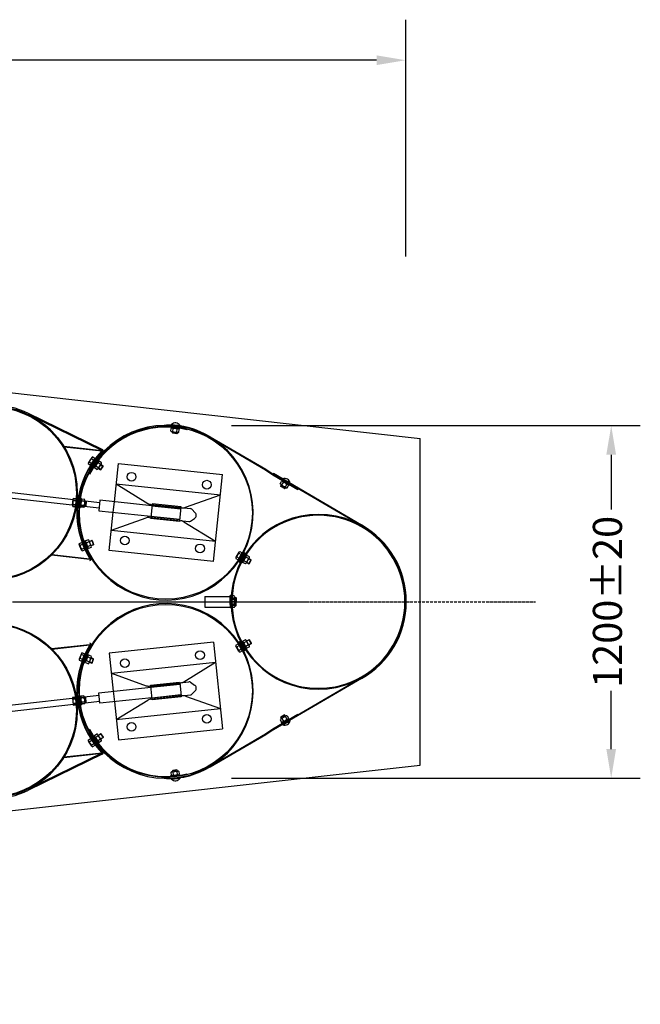
# Model space of a CAD drawing. Units: millimetres. Extents: x 202312 to 249812, y -55402 to 18598.
# Drawn here: x 228788 to 230920, y -21302 to -17921 of the extents above; entities that cross this region are included whole.
import ezdxf

# ---------------------------------------------------------------- set-up
doc = ezdxf.new("R2010")
doc.units = ezdxf.units.MM
doc.linetypes.add('AM_DIN_G_W050', pattern=[13.75, 9.75, -1.5, 1, -1.5])
doc.linetypes.add('HIDDEN', pattern=[9.525, 6.35, -3.175])
doc.layers.add('1', color=7, linetype='Continuous')
doc.layers.add('5', color=5, linetype='Continuous')
doc.layers.add('AM_7', color=4, linetype='AM_DIN_G_W050', lineweight=25)
doc.styles.get("Standard").update_dxf_attribs({"font": 'ISOCP.SHX'})

msp = doc.modelspace()

# ---------------------------------------------------------------- hatches: boundary and pattern name
at = {"layer": '1'}
for points in [[(228939.3, -19385.4), (228940.5, -19385.5), (228940.4, -19387, 0.001599)], [(229070.5, -19400.1), (229071.1, -19400.1, -0.257811), (229071.4, -19402.6), (229070.3, -19401.5)], [(228897.6, -19758.9), (228898.8, -19759), (228899, -19757.5, -0.001599)], [(229029.4, -19773.6), (229028.8, -19773.5), (229028.9, -19772), (229030.2, -19771.2, -0.257811)], [(228897.6, -20080.4), (228898.8, -20080.3), (228899, -20081.8, 0.001599)], [(229029.4, -20065.7), (229028.8, -20065.7), (229028.9, -20067.2), (229030.2, -20068, 0.257811)], [(228939.3, -20453.9), (228940.5, -20453.7), (228940.4, -20452.2, -0.001599)], [(229070.5, -20439.2), (229071.1, -20439.1, 0.257811), (229071.4, -20436.7), (229070.3, -20437.7)]]:
    msp.add_hatch(color=256, dxfattribs=at).paths.add_polyline_path(points)

# ---------------------------------------------------------------- linework, layer by layer
at = {"color": 0, "ltscale": 500}
for p, q in [((230114.3, -18734.4), (230114.3, -17920.8)), ((230014.3, -18060), (226869.4, -18060)), ((223532.3, -18960.2), (229062.8, -19578.2)), ((229060.6, -19598.1), (223530.2, -18980.1)), ((229441.6, -19354.6), (229632.7, -19466.2)), ((229442.6, -19352.9), (229633.7, -19464.5)), ((229060.6, -20241.2), (223530.2, -20859.1)), ((223532.3, -20879), (229062.8, -20261.1)), ((229441.6, -20484.6), (229632.7, -20373)), ((229442.6, -20486.4), (229633.7, -20374.7))]:
    msp.add_line(p, q, dxfattribs=at)
at = {"color": 0}
for p, q in [((229659.6, -19479.6), (229658.6, -19481.4)), ((229659.6, -20359.6), (229658.6, -20357.9))]:
    msp.add_line(p, q, dxfattribs=at)
at = {"color": 0, "ltscale": 500}
for centre, start, end in [((229290.3, -19613.7), 59.7168, 89.3245), ((229290.3, -20225.6), 270.6755, 300.2832)]:
    msp.add_arc(centre, 302, start, end, dxfattribs=at)
msp.add_solid([(230014.3, -18043.3), (230014.3, -18076.7), (230114.3, -18060)], dxfattribs=at)
at = {"layer": '1'}
for p, q in [((222811.6, -18537.6), (230164.3, -19359.2)), ((229070.6, -19399.6), (228817.3, -19276.4)), ((229071.9, -19396.3), (228818.8, -19273.2)), ((229293.8, -19313.7), (229293.8, -19311.7)), ((229307.6, -19334.1), (229308.6, -19324.5)), ((229308, -19319.8), (229307.7, -19322.8)), ((229307.7, -19322.8), (229337.5, -19326.1)), ((229308, -19319.8), (229337.8, -19323.2)), ((229309.1, -19310.5), (229309, -19311.8)), ((229309.1, -19310.5), (229339, -19313.9)), ((229310.8, -19336), (229331.5, -19338.3)), ((229312.9, -19339.6), (229313.2, -19336.3)), ((229314.5, -19334.8), (229315.5, -19325.3)), ((229328.2, -19336.4), (229329.3, -19326.8)), ((229329.1, -19338.1), (229328.8, -19341.4)), ((229335.1, -19337.1), (229336.2, -19327.6)), ((229337.5, -19326.1), (229337.8, -19323.2)), ((229339, -19313.9), (229338.8, -19315.1)), ((229328.8, -19341.4), (229312.9, -19339.6)), ((229313.7, -19340.7), (229312.9, -19339.6)), ((229327.7, -19342.3), (229313.7, -19340.7)), ((229327.7, -19342.3), (229328.8, -19341.4)), ((230164.3, -20480.1), (230164.3, -19359.2)), ((228939.3, -19385.4), (229071.1, -19400.1)), ((228940.4, -19387), (228940.5, -19385.5)), ((228940.4, -19387), (229070.3, -19401.5)), ((229070.5, -19400.1), (229070.3, -19401.5)), ((229071.4, -19402.6), (229070.3, -19401.5)), ((229074.2, -19404.7), (229073.9, -19405)), ((229036, -19424.2), (229024.1, -19441.3)), ((229027.4, -19439.3), (229035.3, -19444.8)), ((229035.3, -19427.9), (229043.2, -19433.4)), ((229039.3, -19422.2), (229047.2, -19427.7)), ((229057.9, -19433.4), (229041.1, -19458.2)), ((229060.4, -19435.1), (229043.6, -19459.9)), ((229057.9, -19433.4), (229060.4, -19435.1)), ((229069, -19442.3), (229061.1, -19436.9)), ((229023.5, -19445), (229031.4, -19450.5)), ((229027.6, -19467), (229024.6, -19465.3)), ((229043.6, -19459.9), (229041.1, -19458.2)), ((229053.5, -19465.2), (229045.5, -19459.8)), ((229057.4, -19459.5), (229049.4, -19454.1)), ((229068.4, -19446.1), (229056.7, -19463.3)), ((229065.1, -19448), (229057.2, -19442.6)), ((229058.1, -19461.3), (229065.5, -19466.4)), ((229065.5, -19466.4), (229074.5, -19453.1)), ((229066.9, -19466.1), (229065.5, -19466.4)), ((229066.9, -19466.1), (229074.7, -19454.5)), ((229074.5, -19453.1), (229067.1, -19448.1)), ((229074.7, -19454.5), (229074.5, -19453.1)), ((229113.2, -19576.4), (229127.1, -19445.1)), ((229127.1, -19445.1), (229485.1, -19483)), ((229632.7, -19466.2), (229657.6, -19483.1)), ((229633.7, -19464.5), (229658.6, -19481.4)), ((229453.6, -19781.3), (229485.1, -19483)), ((229657.6, -19483.1), (229744, -19533.5)), ((229966.8, -19661.1), (229658.6, -19481.4)), ((229961.8, -19655.9), (229659.6, -19479.6)), ((229683, -19514.4), (229687.8, -19506.1)), ((229689.1, -19501.5), (229687.6, -19504.1)), ((229687.6, -19504.1), (229713.6, -19519.1)), ((229689.1, -19501.5), (229715.1, -19516.5)), ((229691.7, -19497), (229691.1, -19498.1)), ((229691.7, -19497), (229717.7, -19512)), ((229119.7, -19514.7), (229477.7, -19552.6)), ((229119.7, -19514.7), (229228.2, -19581.5)), ((229684.9, -19522.8), (229687.3, -19518.7)), ((229698.8, -19530.8), (229684.9, -19522.8)), ((229685.3, -19524.1), (229684.9, -19522.8)), ((229685.2, -19517.5), (229703.2, -19527.9)), ((229697.4, -19531.1), (229685.3, -19524.1)), ((229689, -19517.9), (229693.8, -19509.5)), ((229697.4, -19531.1), (229698.8, -19530.8)), ((229701.1, -19526.7), (229698.8, -19530.8)), ((229701, -19524.8), (229705.8, -19516.5)), ((229707, -19528.3), (229711.8, -19519.9)), ((229713.6, -19519.1), (229715.1, -19516.5)), ((229717.7, -19512), (229717.1, -19513.1)), ((229744, -19533.5), (229744.8, -19531.7)), ((228969, -19588.2), (228971.2, -19567.6)), ((228972.4, -19571.2), (228982, -19572.2)), ((228973.2, -19564.3), (228982.7, -19565.3)), ((228993.8, -19595.8), (228997.3, -19566)), ((228996.8, -19596.1), (229000.3, -19566.3)), ((229000.3, -19566.3), (228997.3, -19566)), ((229010.5, -19575.6), (229000.9, -19574.5)), ((229011.3, -19568.8), (229001.7, -19567.6)), ((229010.1, -19593), (229012.5, -19572.4)), ((229012.2, -19574.8), (229015.5, -19575.1)), ((229063.5, -19571.1), (229059.7, -19606.9)), ((229242.5, -19590), (229063.5, -19571.1)), ((229357.7, -19595.2), (229477.7, -19552.6)), ((228970.2, -19591.8), (228979.7, -19592.9)), ((228970.9, -19585), (228980.5, -19586)), ((228993.8, -19595.8), (228996.8, -19596.1)), ((229008.1, -19596.3), (228998.5, -19595.2)), ((229008.9, -19589.4), (228999.3, -19588.3)), ((229013.7, -19591), (229010.4, -19590.7)), ((229015.5, -19575.2), (229013.7, -19591.1)), ((229014.8, -19590.2), (229013.7, -19591.1)), ((229016.4, -19576.3), (229014.8, -19590.2)), ((229016.4, -19576.3), (229015.5, -19575.2)), ((229059.7, -19606.9), (229238.7, -19625.8)), ((229243, -19585.6), (229238.2, -19630.3)), ((229238.7, -19585.1), (229374.4, -19599.5)), ((229337.7, -19640.8), (229342.4, -19596.1)), ((229379.2, -19601.8), (229391.2, -19614)), ((229095.6, -19743.4), (229109.4, -19612.2)), ((229102.9, -19673.8), (229222.9, -19631.2)), ((229233.9, -19629.9), (229342, -19641.3)), ((229337.7, -19640.8), (229369.6, -19644.2)), ((229374.9, -19642.9), (229389.1, -19633.5)), ((229928.7, -19642.1), (229921.3, -19639.2)), ((229928.7, -19642.2), (229921.3, -19639.2)), ((229102.9, -19673.8), (229460.9, -19711.7)), ((229352.5, -19644.9), (229460.9, -19711.7)), ((229964.9, -19660), (229962.9, -19658.8)), ((229964.9, -19660.1), (229962.9, -19658.9)), ((229001.7, -19698.7), (228998.4, -19699.7)), ((229012.9, -19710.2), (229010.1, -19711.3)), ((229023.8, -19738.1), (229012.9, -19710.2)), ((229023.7, -19707.2), (229014.8, -19710.7)), ((229034.1, -19729.1), (229026.5, -19709.8)), ((229027.3, -19712), (229035.7, -19708.7)), ((229037, -19709.3), (229035.7, -19708.7)), ((229035.7, -19708.7), (229041.5, -19723.6)), ((229037, -19709.3), (229042.1, -19722.3)), ((229000.4, -19742.4), (228992.7, -19723.1)), ((228992.8, -19719.3), (229001.7, -19715.7)), ((228995.4, -19725.7), (229004.3, -19722.1)), ((229000.6, -19738.5), (229009.5, -19735)), ((229003.2, -19745), (229012.1, -19741.4)), ((229021, -19739.2), (229010.1, -19711.3)), ((229026.2, -19713.6), (229017.3, -19717.1)), ((229021, -19739.2), (229023.8, -19738.1)), ((229031.3, -19726.5), (229022.4, -19730)), ((229033.8, -19733), (229024.9, -19736.5)), ((229041.5, -19723.6), (229033.2, -19726.9)), ((229042.1, -19722.3), (229041.5, -19723.6)), ((229453.6, -19781.3), (229095.6, -19743.4)), ((228897.6, -19758.9), (229029.4, -19773.6)), ((228899, -19757.5), (228898.8, -19759)), ((228899, -19757.5), (229028.9, -19772)), ((229028.8, -19773.5), (229028.9, -19772)), ((229030.2, -19771.2), (229028.9, -19772)), ((229530.5, -19770.7), (229538.7, -19775.6)), ((229541.3, -19749), (229530.8, -19766.9)), ((229534, -19764.7), (229542.2, -19769.6)), ((229541, -19752.8), (229549.2, -19757.6)), ((229544.5, -19746.8), (229552.8, -19751.7)), ((229565.5, -19757.3), (229550.5, -19783.3)), ((229568.1, -19758.8), (229553.1, -19784.8)), ((229573.8, -19771.4), (229565.4, -19766.6)), ((229565.5, -19757.3), (229568.1, -19758.8)), ((229576.9, -19769.2), (229566.5, -19787.2)), ((229577.2, -19765.4), (229568.9, -19760.6)), ((229575.5, -19789.6), (229583.4, -19775.7)), ((229583.4, -19775.7), (229575.7, -19771.3)), ((229576.8, -19789.2), (229583.8, -19777.1)), ((229583.8, -19777.1), (229583.4, -19775.7)), ((229563.4, -19789.4), (229555.1, -19784.6)), ((229566.9, -19783.4), (229558.5, -19778.6)), ((229567.7, -19785.1), (229575.5, -19789.6)), ((229576.8, -19789.2), (229575.5, -19789.6)), ((229424.3, -19901.8), (229424.3, -19937.8)), ((229424.3, -19901.8), (229513.7, -19901.8)), ((229514.1, -19898.5), (229511.1, -19898.5)), ((229511.4, -19928.5), (229511.1, -19898.5)), ((229511.4, -19910.6), (229511.1, -19940.6)), ((229511.4, -19910.7), (229511.1, -19940.7)), ((229511.4, -19910.6), (229514.4, -19910.6)), ((229511.4, -19910.7), (229514.4, -19910.8)), ((229514.4, -19928.5), (229514.1, -19898.5)), ((229514.4, -19910.6), (229514.1, -19940.6)), ((229514.4, -19910.8), (229514.1, -19940.8)), ((229525.3, -19899.5), (229515.7, -19899.6)), ((229525.3, -19906.5), (229515.7, -19906.6)), ((229525.3, -19906.6), (229515.7, -19906.7)), ((229525.5, -19911.9), (229515.9, -19911.8)), ((229525.5, -19912), (229515.9, -19911.9)), ((229527.1, -19923.8), (229526.9, -19903)), ((229526.9, -19905.4), (229530.3, -19905.3)), ((229526.9, -19905.5), (229530.3, -19905.5)), ((229531.3, -19906.3), (229530.3, -19905.4)), ((229530.3, -19905.4), (229530.5, -19921.3)), ((229531.3, -19906.5), (229530.3, -19905.5)), ((229530.3, -19905.5), (229530.5, -19921.5)), ((229531.3, -19906.3), (229531.4, -19920.3)), ((229531.3, -19906.5), (229531.4, -19920.5)), ((229424.3, -19937.8), (229513.7, -19937.8)), ((229514.1, -19940.6), (229511.1, -19940.6)), ((229514.1, -19940.8), (229511.1, -19940.7)), ((229511.4, -19928.5), (229514.4, -19928.5)), ((229511.4, -19928.7), (229514.4, -19928.6)), ((229525.3, -19932.6), (229515.7, -19932.6)), ((229525.3, -19932.8), (229515.7, -19932.7)), ((229525.3, -19939.6), (229515.7, -19939.5)), ((229525.3, -19939.7), (229515.7, -19939.6)), ((229525.5, -19918.8), (229515.9, -19918.7)), ((229525.5, -19918.9), (229515.9, -19918.8)), ((229525.5, -19920.3), (229515.9, -19920.4)), ((229525.5, -19920.5), (229515.9, -19920.6)), ((229525.5, -19927.2), (229515.9, -19927.3)), ((229525.5, -19927.4), (229515.9, -19927.5)), ((229527.1, -19915.3), (229526.9, -19936.1)), ((229527.1, -19915.5), (229526.9, -19936.3)), ((229526.9, -19933.7), (229530.3, -19933.8)), ((229526.9, -19933.9), (229530.3, -19933.9)), ((229530.5, -19917.8), (229527.2, -19917.7)), ((229530.5, -19917.9), (229527.2, -19917.9)), ((229530.5, -19921.3), (229527.2, -19921.4)), ((229530.5, -19921.5), (229527.2, -19921.5)), ((229530.3, -19933.8), (229530.5, -19917.8)), ((229530.3, -19933.9), (229530.5, -19917.9)), ((229531.3, -19932.8), (229530.3, -19933.8)), ((229531.3, -19932.9), (229530.3, -19933.9)), ((229531.4, -19918.8), (229530.5, -19917.8)), ((229531.4, -19918.9), (229530.5, -19917.9)), ((229531.4, -19920.3), (229530.5, -19921.3)), ((229531.4, -19920.5), (229530.5, -19921.5)), ((229531.3, -19932.8), (229531.4, -19918.8)), ((229531.3, -19932.9), (229531.4, -19918.9)), ((228897.6, -20080.4), (229029.4, -20065.7)), ((228899, -20081.8), (228898.8, -20080.3)), ((228899, -20081.8), (229028.9, -20067.2)), ((229028.8, -20065.7), (229028.9, -20067.2)), ((229030.2, -20068), (229028.9, -20067.2)), ((229453.6, -20057.7), (229095.6, -20095.5)), ((229453.6, -20057.7), (229485.1, -20356)), ((229530.5, -20068.5), (229538.7, -20063.7)), ((229541.3, -20090.3), (229530.8, -20072.3)), ((229534, -20074.5), (229542.2, -20069.7)), ((229541, -20086.5), (229549.2, -20081.6)), ((229565.5, -20082), (229550.5, -20056)), ((229568.1, -20080.5), (229553.1, -20054.5)), ((229563.4, -20049.9), (229555.1, -20054.7)), ((229566.9, -20055.9), (229558.5, -20060.7)), ((229573.8, -20067.9), (229565.4, -20072.7)), ((229565.5, -20082), (229568.1, -20080.5)), ((229576.9, -20070.1), (229566.5, -20052.1)), ((229567.7, -20054.1), (229575.5, -20049.7)), ((229577.2, -20073.9), (229568.9, -20078.7)), ((229576.8, -20050), (229575.5, -20049.7)), ((229575.5, -20049.7), (229583.4, -20063.5)), ((229583.4, -20063.5), (229575.7, -20068)), ((229576.8, -20050), (229583.8, -20062.2)), ((229583.8, -20062.2), (229583.4, -20063.5)), ((229000.4, -20096.9), (228992.7, -20116.2)), ((228995.4, -20113.6), (229004.3, -20117.2)), ((229000.6, -20100.7), (229009.5, -20104.3)), ((229003.2, -20094.3), (229012.1, -20097.9)), ((229021, -20100), (229010.1, -20128)), ((229023.8, -20101.1), (229012.9, -20129.1)), ((229021, -20100), (229023.8, -20101.1)), ((229031.3, -20112.8), (229022.4, -20109.2)), ((229033.8, -20106.3), (229024.9, -20102.8)), ((229034.1, -20110.1), (229026.5, -20129.5)), ((229041.5, -20115.6), (229033.2, -20112.4)), ((229035.7, -20130.5), (229041.5, -20115.6)), ((229042.1, -20116.9), (229041.5, -20115.6)), ((229095.6, -20095.5), (229109.4, -20226.8)), ((229544.5, -20092.4), (229552.8, -20087.6)), ((228992.8, -20120), (229001.7, -20123.6)), ((229001.7, -20140.5), (228998.4, -20139.5)), ((229012.9, -20129.1), (229010.1, -20128)), ((229023.7, -20132.1), (229014.8, -20128.6)), ((229026.2, -20125.6), (229017.3, -20122.1)), ((229027.3, -20127.2), (229035.7, -20130.5)), ((229037, -20130), (229035.7, -20130.5)), ((229037, -20130), (229042.1, -20116.9)), ((229102.9, -20165.1), (229460.9, -20127.3)), ((229352.5, -20194.1), (229460.9, -20127.3)), ((229102.9, -20165.1), (229223, -20207.8)), ((229966.8, -20178.1), (229658.6, -20357.9)), ((229961.8, -20183.3), (229659.6, -20359.6)), ((229964.9, -20179.2), (229962.9, -20180.4)), ((229964.9, -20179.3), (229962.9, -20180.4)), ((229059.7, -20232.1), (229238.7, -20213.1)), ((229234, -20209.1), (229369.6, -20194.8)), ((229243, -20253.4), (229238.2, -20208.6)), ((229337.7, -20198.1), (229342.4, -20242.9)), ((229374.9, -20196), (229389.1, -20205.4)), ((229928.7, -20197.1), (229921.3, -20200.1)), ((229928.7, -20197.1), (229921.3, -20200)), ((228969, -20251), (228971.2, -20271.7)), ((228970.2, -20247.4), (228979.7, -20246.4)), ((228993.8, -20243.5), (228996.8, -20243.1)), ((228993.8, -20243.5), (228997.3, -20273.3)), ((228996.8, -20243.1), (229000.3, -20272.9)), ((229008.1, -20243), (228998.5, -20244.1)), ((229008.9, -20249.9), (228999.3, -20251)), ((229010.1, -20246.2), (229012.5, -20266.9)), ((229013.7, -20248.2), (229010.4, -20248.6)), ((229015.5, -20264.1), (229013.7, -20248.2)), ((229014.8, -20249.1), (229013.7, -20248.2)), ((229016.4, -20263), (229014.8, -20249.1)), ((229063.5, -20267.9), (229059.7, -20232.1)), ((229242.5, -20248.9), (229063.5, -20267.9)), ((229238.7, -20253.9), (229374.4, -20239.5)), ((229357.7, -20243.7), (229477.7, -20286.4)), ((229379.2, -20237.2), (229391.2, -20225)), ((228970.9, -20254.3), (228980.5, -20253.3)), ((228972.4, -20268.1), (228982, -20267)), ((228973.2, -20275), (228982.7, -20273.9)), ((229000.3, -20272.9), (228997.3, -20273.3)), ((229010.5, -20263.6), (229000.9, -20264.7)), ((229011.3, -20270.5), (229001.7, -20271.6)), ((229012.2, -20264.5), (229015.5, -20264.1)), ((229016.4, -20263), (229015.5, -20264.1)), ((229113.2, -20262.6), (229127.1, -20393.9)), ((229119.7, -20324.3), (229228.2, -20257.4)), ((229119.7, -20324.3), (229477.7, -20286.4)), ((229657.6, -20356.2), (229744, -20305.8)), ((229698.8, -20308.5), (229684.9, -20316.5)), ((229685.3, -20315.1), (229684.9, -20316.5)), ((229684.9, -20316.5), (229687.3, -20320.6)), ((229685.2, -20321.8), (229703.2, -20311.4)), ((229697.4, -20308.1), (229685.3, -20315.1)), ((229697.4, -20308.1), (229698.8, -20308.5)), ((229701.1, -20312.6), (229698.8, -20308.5)), ((229701, -20314.5), (229705.8, -20322.8)), ((229707, -20311), (229711.8, -20319.3)), ((229744, -20305.8), (229744.8, -20307.6)), ((229683, -20324.9), (229687.8, -20333.2)), ((229687.6, -20335.1), (229713.6, -20320.1)), ((229689.1, -20337.7), (229687.6, -20335.1)), ((229689, -20321.4), (229693.8, -20329.7)), ((229689.1, -20337.7), (229715.1, -20322.7)), ((229691.7, -20342.3), (229691.1, -20341.2)), ((229691.7, -20342.3), (229717.7, -20327.3)), ((229713.6, -20320.1), (229715.1, -20322.7)), ((229717.7, -20327.3), (229717.1, -20326.2)), ((229027.6, -20372.3), (229024.6, -20374)), ((229043.6, -20379.4), (229041.1, -20381.1)), ((229057.9, -20405.9), (229041.1, -20381.1)), ((229060.4, -20404.2), (229043.6, -20379.4)), ((229053.5, -20374), (229045.5, -20379.4)), ((229057.4, -20379.8), (229049.4, -20385.2)), ((229068.4, -20393.2), (229056.7, -20376)), ((229058.1, -20378), (229065.5, -20372.9)), ((229066.9, -20373.2), (229065.5, -20372.9)), ((229065.5, -20372.9), (229074.5, -20386.1)), ((229066.9, -20373.2), (229074.7, -20384.7)), ((229074.5, -20386.1), (229067.1, -20391.2)), ((229074.7, -20384.7), (229074.5, -20386.1)), ((229127.1, -20393.9), (229485.1, -20356)), ((229632.7, -20373), (229657.6, -20356.2)), ((229633.7, -20374.7), (229658.6, -20357.9)), ((229023.5, -20394.2), (229031.4, -20388.8)), ((229036, -20415.1), (229024.1, -20398)), ((229027.4, -20399.9), (229035.3, -20394.5)), ((229035.3, -20411.3), (229043.2, -20405.8)), ((229039.3, -20417), (229047.2, -20411.5)), ((229065.1, -20391.2), (229057.2, -20396.6)), ((229057.9, -20405.9), (229060.4, -20404.2)), ((229069, -20396.9), (229061.1, -20402.3)), ((229070.6, -20439.7), (228817.3, -20562.9)), ((229071.9, -20442.9), (228818.8, -20566)), ((228939.3, -20453.9), (229071.1, -20439.1)), ((228940.4, -20452.2), (229070.3, -20437.7)), ((228940.4, -20452.2), (228940.5, -20453.7)), ((229071.4, -20436.7), (229070.3, -20437.7)), ((229070.5, -20439.2), (229070.3, -20437.7)), ((229074.2, -20434.6), (229073.9, -20434.2)), ((222811.6, -21301.7), (230164.3, -20480.1)), ((229307.6, -20505.2), (229308.6, -20514.7)), ((229307.7, -20516.5), (229337.5, -20513.1)), ((229308, -20519.4), (229307.7, -20516.5)), ((229308, -20519.4), (229337.8, -20516.1)), ((229310.8, -20503.2), (229331.5, -20500.9)), ((229328.8, -20497.9), (229312.9, -20499.7)), ((229313.7, -20498.6), (229312.9, -20499.7)), ((229312.9, -20499.7), (229313.2, -20503)), ((229327.7, -20497), (229313.7, -20498.6)), ((229314.5, -20504.4), (229315.5, -20514)), ((229327.7, -20497), (229328.8, -20497.9)), ((229328.2, -20502.9), (229329.3, -20512.4)), ((229329.1, -20501.2), (229328.8, -20497.9)), ((229335.1, -20502.1), (229336.2, -20511.7)), ((229337.5, -20513.1), (229337.8, -20516.1)), ((229293.8, -20525.6), (229293.8, -20527.6)), ((229309.1, -20528.7), (229309, -20527.5)), ((229309.1, -20528.7), (229339, -20525.4)), ((229339, -20525.4), (229338.8, -20524.2))]:
    msp.add_line(p, q, dxfattribs=at)
at = {"layer": '1', "ltscale": 500}
for p, q in [((229309, -19311.8), (229338.8, -19315.1)), ((229362.3, -19328.6), (229363, -19325.7)), ((229515.6, -19314.6), (230920.2, -19314.6)), ((229031.4, -19450.5), (229047.2, -19427.7)), ((230820.2, -19414.6), (230820.2, -19603.2)), ((229027.7, -19481.4), (229025, -19480.1)), ((229691.1, -19498.1), (229717.1, -19513.1)), ((228982.7, -19565.3), (228979.7, -19592.9)), ((228982.3, -19596.9), (228986.1, -19562.1)), ((228988.1, -19562.3), (228984.2, -19597.1)), ((228986.1, -19562.1), (228988.1, -19562.3)), ((228984.2, -19597.1), (228982.3, -19596.9)), ((229001.7, -19715.7), (229012.1, -19741.4)), ((229538.7, -19775.6), (229552.8, -19751.7)), ((229559.7, -19751.8), (229542.1, -19782)), ((229545.6, -19784.1), (229563.2, -19753.8)), ((229563.2, -19753.8), (229559.7, -19751.8)), ((229542.1, -19782), (229545.6, -19784.1)), ((229550.5, -19783.3), (229553.1, -19784.8)), ((229538.7, -20063.7), (229552.8, -20087.6)), ((229542.1, -20057.2), (229545.6, -20055.2)), ((229559.7, -20087.5), (229542.1, -20057.2)), ((229545.6, -20055.2), (229563.2, -20085.4)), ((229550.5, -20056), (229553.1, -20054.5)), ((229001.7, -20123.6), (229012.1, -20097.9)), ((229563.2, -20085.4), (229559.7, -20087.5)), ((228982.7, -20273.9), (228979.7, -20246.4)), ((228984.2, -20242.2), (228982.3, -20242.4)), ((228982.3, -20242.4), (228986.1, -20277.2)), ((228988.1, -20277), (228984.2, -20242.2)), ((230820.2, -20425.2), (230820.2, -20225.5)), ((228986.1, -20277.2), (228988.1, -20277)), ((229691.1, -20341.2), (229717.1, -20326.2)), ((229027.7, -20357.8), (229025, -20359.2)), ((229031.4, -20388.8), (229047.2, -20411.5)), ((229362.3, -20510.6), (229363, -20513.5)), ((229309, -20527.5), (229338.8, -20524.2)), ((229515.6, -20525.2), (230920.2, -20525.2))]:
    msp.add_line(p, q, dxfattribs=at)
at = {"layer": '1', "color": 1, "linetype": 'HIDDEN', "ltscale": 30}
for p, q in [((229109.4, -19612.2), (229113.2, -19576.4)), ((229242.5, -19590), (229341.9, -19600.6)), ((229242.6, -19589), (229342.1, -19599.6)), ((229243.2, -19583.1), (229243, -19585.6)), ((229342.7, -19593.6), (229243.2, -19583.1)), ((229342.4, -19596.1), (229342.7, -19593.6)), ((229342.4, -19596.1), (229342.4, -19596.1)), ((229238.2, -19630.3), (229238, -19632.8)), ((229238, -19632.8), (229337.4, -19643.3)), ((229238.6, -19626.8), (229338.1, -19637.4)), ((229238.7, -19625.8), (229338.2, -19636.4)), ((229337.4, -19643.3), (229337.7, -19640.8)), ((229337.7, -19640.8), (229337.7, -19640.8)), ((229238, -20206.2), (229337.4, -20195.6)), ((229238.2, -20208.6), (229238, -20206.2)), ((229238.6, -20212.1), (229338.1, -20201.6)), ((229238.7, -20213.1), (229338.2, -20202.6)), ((229337.4, -20195.6), (229337.7, -20198.1)), ((229337.7, -20198.1), (229337.7, -20198.1)), ((229109.4, -20226.8), (229113.2, -20262.6)), ((229242.5, -20248.9), (229342, -20238.4)), ((229242.6, -20249.9), (229342.1, -20239.4)), ((229342.7, -20245.4), (229243.2, -20255.9)), ((229342.4, -20242.9), (229342.7, -20245.4)), ((229342.4, -20242.9), (229342.4, -20242.9)), ((229243.2, -20255.9), (229243, -20253.4))]:
    msp.add_line(p, q, dxfattribs=at)
at = {"layer": '1'}
for centre, radius in [((228686, -19546.2), 300), ((228686, -19546.2), 297), ((229290.3, -19613.7), 297), ((229172.6, -19490.1), 15), ((229431.2, -19517.5), 15), ((229149, -19708.9), 15), ((229407.5, -19736.2), 15), ((229290.3, -20225.6), 297), ((228686, -20293.1), 300), ((228686, -20293.1), 297), ((229149, -20130.1), 15), ((229407.5, -20102.8), 15), ((229431.2, -20321.5), 15), ((229172.6, -20348.8), 15)]:
    msp.add_circle(centre, radius, dxfattribs=at)
for centre, radius, start, end in [((228686, -19546.2), 303.5, 64.0646, 89.3245), ((228686, -19546.2), 300, 353.6245, 64.0646), ((229290.3, -19613.7), 300, 62.5691, 62.5661), ((229311.4, -19331.5), 4.55, 214.0419, 313.207), ((229311.8, -19327.8), 4.55, 34.0419, 133.207), ((229322.6, -19325.3), 20, 35.0341, 132.2148), ((229322.9, -19321.5), 15.8, 237.6166, 289.6323), ((229320.8, -19340.2), 15.8, 57.6166, 109.6323), ((229332, -19333.8), 4.55, 214.0419, 313.207), ((229332.4, -19330.1), 4.55, 34.0419, 133.207), ((229288.3, -19613.5), 304, 135.8095, 211.4395), ((229288.3, -19613.5), 302.5, 135.8095, 211.4395), ((229288.3, -19613.5), 299, 135.8095, 150.6744), ((229069, -19401.6), 2.57, 337.9085, 54.0208), ((229069.8, -19401.4), 5.5, 323.7397, 67.6903), ((229027.9, -19443.9), 4.55, 95.6919, 194.857), ((229043, -19441.7), 15.8, 119.2666, 171.2823), ((229039.7, -19426.8), 4.55, 95.6919, 194.857), ((229061.6, -19441.4), 4.55, 96.1919, 195.357), ((229049.9, -19458.6), 4.55, 96.1919, 195.357), ((229065.1, -19456.4), 15.8, 119.7666, 171.7823), ((229053, -19460.7), 4.55, 276.1919, 15.357), ((229049.5, -19445.8), 15.8, 299.7666, 351.7823), ((229064.7, -19443.5), 4.55, 276.1919, 15.357), ((229689.3, -19510.4), 4.55, 10.3983, 109.5634), ((229698.1, -19515.9), 20, 11.3904, 108.5712), ((229687.5, -19513.6), 4.55, 190.3983, 289.5634), ((229702.1, -19509), 15.8, 213.973, 265.9886), ((229692.7, -19525.3), 15.8, 33.973, 85.9886), ((229705.5, -19524), 4.55, 190.3983, 289.5634), ((229707.3, -19520.8), 4.55, 10.3983, 109.5634), ((228985.8, -19579.6), 15.8, 147.8166, 199.8323), ((228975.7, -19568.1), 4.55, 124.2419, 223.407), ((229014.2, -19583.1), 15.8, 147.3166, 199.3323), ((229004.3, -19571.4), 4.55, 123.7419, 222.907), ((229007.9, -19571.9), 4.55, 303.7419, 42.907), ((228973.5, -19588.7), 4.55, 124.2419, 223.407), ((229001.9, -19592.1), 4.55, 123.7419, 222.907), ((229005.5, -19592.5), 4.55, 303.7419, 42.907), ((228995.6, -19580.9), 15.8, 327.3166, 19.3323), ((229241.3, -19560.3), 25, 238.3623, 263.9645), ((229349.3, -19571.7), 25, 263.9645, 289.5671), ((229231.3, -19654.7), 25, 83.9645, 109.5666), ((229339.4, -19666.1), 25, 58.3618, 83.9645), ((229382.1, -19622.9), 12.7, 303.4871, 44.4418), ((229814.3, -19919.4), 300, 359.993, 179.984), ((229814.3, -19919.5), 300, 359.9923, 179.984), ((229814.3, -19919.6), 300, 359.9923, 179.9833), ((229814.3, -19919.4), 297, 359.9929, 180.0071), ((229814.3, -19919.5), 297, 359.9922, 180.0071), ((229814.3, -19919.6), 297, 359.9922, 180.0064), ((229814.3, -19919.4), 302, 359.993, 60.7616), ((229814.3, -19919.5), 302, 359.993, 60.7616), ((229288.3, -19613.5), 299, 196.5745, 211.4395), ((229022.2, -19711.5), 4.55, 331.8919, 71.057), ((228996.9, -19721.4), 4.55, 152.3919, 251.557), ((229011.2, -19726.8), 15.8, 175.9666, 227.9823), ((229004.6, -19740.7), 4.55, 152.3919, 251.557), ((229018.8, -19712.8), 4.55, 151.8919, 251.057), ((229033.1, -19718.4), 15.8, 175.4666, 227.4823), ((229026.4, -19732.2), 4.55, 151.8919, 251.057), ((229015.6, -19725.3), 15.8, 355.4666, 47.4823), ((229029.8, -19730.8), 4.55, 331.8919, 71.057), ((229027.7, -19771.7), 2.57, 293.2281, 9.3404), ((229028.4, -19772), 5.5, 279.5586, 23.5093), ((229534.7, -19769.2), 4.55, 100.0225, 199.1876), ((229549.7, -19765.9), 15.8, 123.5973, 175.6129), ((229545.3, -19751.3), 4.55, 100.0225, 199.1876), ((229574.3, -19779.7), 15.8, 124.0973, 176.1129), ((229569.7, -19765), 4.55, 100.5225, 199.6876), ((229558, -19770.3), 15.8, 304.0973, 356.1129), ((229572.9, -19766.9), 4.55, 280.5225, 19.6876), ((229559.4, -19783.1), 4.55, 100.5225, 199.6876), ((229562.6, -19784.9), 4.55, 280.5225, 19.6876), ((229518.7, -19903.1), 4.55, 130.9772, 230.1423), ((229530, -19913.3), 15.8, 154.5519, 206.5676), ((229530, -19913.5), 15.8, 154.5526, 206.5683), ((229518.9, -19915.3), 4.55, 129.857, 229.0221), ((229518.9, -19915.4), 4.55, 129.8577, 229.0228), ((229522.4, -19903), 4.55, 310.9772, 50.1423), ((229511.2, -19913.5), 15.8, 334.5519, 26.5676), ((229511.2, -19913.7), 15.8, 334.5526, 26.5683), ((229522.6, -19915.3), 4.55, 309.857, 49.0221), ((229522.6, -19915.4), 4.55, 309.8577, 49.0228), ((229290.3, -20225.6), 300, 297.4339, 297.4309), ((229518.7, -19936), 4.55, 129.857, 229.0221), ((229518.7, -19936.2), 4.55, 129.8577, 229.0228), ((229530, -19925.8), 15.8, 153.4317, 205.4474), ((229530, -19925.9), 15.8, 153.4324, 205.4481), ((229814.3, -19919.7), 300, 180.0167, 0.0077), ((229814.3, -19919.7), 300, 180.016, 0.0077), ((229814.3, -19919.8), 300, 180.016, 0.007), ((229518.9, -19923.8), 4.55, 130.9772, 230.1423), ((229518.9, -19924), 4.55, 130.9779, 230.143), ((229814.3, -19919.7), 297, 179.9936, 0.0078), ((229814.3, -19919.7), 297, 179.9929, 0.0078), ((229814.3, -19919.8), 297, 179.9929, 0.0071), ((229511.2, -19925.6), 15.8, 333.4317, 25.4474), ((229511.2, -19925.7), 15.8, 333.4324, 25.4481), ((229522.4, -19936.1), 4.55, 309.857, 49.0221), ((229522.4, -19936.2), 4.55, 309.8577, 49.0228), ((229522.6, -19923.8), 4.55, 310.9772, 50.1423), ((229522.6, -19924), 4.55, 310.9779, 50.143), ((229814.3, -19919.7), 302, 299.2384, 0.007), ((229814.3, -19919.8), 302, 299.2384, 0.007), ((229288.3, -20225.8), 304, 148.5605, 224.1905), ((229288.3, -20225.8), 302.5, 148.5605, 224.1905), ((229288.3, -20225.8), 299, 148.5605, 163.4256), ((229027.7, -20067.6), 2.57, 350.6596, 66.7719), ((229028.4, -20067.2), 5.5, 336.4907, 80.4414), ((229534.7, -20070), 4.55, 160.8124, 259.9775), ((229549.7, -20073.3), 15.8, 184.3871, 236.4027), ((229559.4, -20056.2), 4.55, 160.3124, 259.4775), ((229574.3, -20059.6), 15.8, 183.8871, 235.9027), ((229562.6, -20054.3), 4.55, 340.3124, 79.4775), ((229569.7, -20074.2), 4.55, 160.3124, 259.4775), ((229558, -20069), 15.8, 3.8871, 55.9027), ((229572.9, -20072.4), 4.55, 340.3124, 79.4775), ((228996.9, -20117.9), 4.55, 108.443, 207.6081), ((229011.2, -20112.4), 15.8, 132.0177, 184.0334), ((229004.6, -20098.6), 4.55, 108.443, 207.6081), ((229033.1, -20120.9), 15.8, 132.5177, 184.5334), ((229026.4, -20107.1), 4.55, 108.943, 208.1081), ((229015.6, -20114), 15.8, 312.5177, 4.5334), ((229029.8, -20108.4), 4.55, 288.943, 28.1081), ((229545.3, -20088), 4.55, 160.8124, 259.9775), ((229018.8, -20126.4), 4.55, 108.943, 208.1081), ((229022.2, -20127.8), 4.55, 288.943, 28.1081), ((229231.3, -20184.2), 25, 250.434, 276.0362), ((229339.4, -20172.8), 25, 276.0362, 301.6389), ((229382.1, -20216.1), 12.7, 315.5589, 56.5136), ((228973.5, -20250.5), 4.55, 136.593, 235.7581), ((229001.9, -20247.2), 4.55, 137.093, 236.2581), ((229014.2, -20256.2), 15.8, 160.6677, 212.6834), ((229005.5, -20246.8), 4.55, 317.093, 56.2581), ((228995.6, -20258.4), 15.8, 340.6677, 32.6834), ((229349.4, -20267.3), 25, 70.4336, 96.0362), ((228686, -20293.1), 300, 295.9354, 6.3755), ((228985.8, -20259.7), 15.8, 160.1677, 212.1834), ((228975.7, -20271.2), 4.55, 136.593, 235.7581), ((229004.3, -20267.8), 4.55, 137.093, 236.2581), ((229007.9, -20267.4), 4.55, 317.093, 56.2581), ((229241.3, -20278.7), 25, 96.0362, 121.6384), ((229702.1, -20330.2), 15.8, 94.0114, 146.027), ((229705.5, -20315.3), 4.55, 70.4366, 169.6017), ((229687.5, -20325.7), 4.55, 70.4366, 169.6017), ((229689.3, -20328.9), 4.55, 250.4366, 349.6017), ((229698.1, -20323.3), 20, 251.4288, 348.6096), ((229692.7, -20314), 15.8, 274.0114, 326.027), ((229707.3, -20318.5), 4.55, 250.4366, 349.6017), ((229288.3, -20225.8), 299, 209.3255, 224.1905), ((229049.9, -20380.6), 4.55, 164.643, 263.8081), ((229065.1, -20382.9), 15.8, 188.2177, 240.2334), ((229053, -20378.5), 4.55, 344.643, 83.8081), ((229049.5, -20393.5), 15.8, 8.2177, 60.2334), ((229027.9, -20395.4), 4.55, 165.143, 264.3081), ((229043, -20397.5), 15.8, 188.7177, 240.7334), ((229039.7, -20412.5), 4.55, 165.143, 264.3081), ((229061.6, -20397.8), 4.55, 164.643, 263.8081), ((229064.7, -20395.7), 4.55, 344.643, 83.8081), ((229069, -20437.6), 2.57, 305.9792, 22.0915), ((229069.8, -20437.9), 5.5, 292.3097, 36.2603), ((229311.4, -20507.7), 4.55, 46.793, 145.9581), ((229311.8, -20511.4), 4.55, 226.793, 325.9581), ((229322.9, -20517.8), 15.8, 70.3677, 122.3834), ((229320.8, -20499.1), 15.8, 250.3677, 302.3834), ((229332, -20505.4), 4.55, 46.793, 145.9581), ((229332.4, -20509.1), 4.55, 226.793, 325.9581), ((229322.6, -20513.9), 20, 227.7852, 324.9659), ((228686, -20293.1), 303.5, 270.6755, 295.9354)]:
    msp.add_arc(centre, radius, start, end, dxfattribs=at)
at = {"layer": '1', "ltscale": 500}
for centre, start, end in [((229290.3, -19613.7), 75.8285, 153.2705), ((229290.3, -20225.6), 206.7295, 284.1715)]:
    msp.add_arc(centre, 294, start, end, dxfattribs=at)
at = {"layer": '1', "ltscale": 10}
for centre, start, end in [((229373.5, -19607.4), 44.4418, 83.9645), ((229370.5, -19636.3), 263.9645, 303.4871), ((229370.5, -20202.7), 56.5136, 96.0362), ((229373.5, -20231.6), 276.0362, 315.5589)]:
    msp.add_arc(centre, 8, start, end, dxfattribs=at)
at = {"layer": '1', "ltscale": 500}
for points in [[(230803.5, -19414.6), (230836.9, -19414.6), (230820.2, -19314.6)], [(230803.5, -20425.2), (230836.9, -20425.2), (230820.2, -20525.2)]]:
    msp.add_solid(points, dxfattribs=at)
at = {"layer": '5'}
for p, q in [((229314.2, -19336.4), (229313.7, -19340.7)), ((229327.7, -19342.3), (229328.1, -19338)), ((229066.9, -19466.1), (229058.6, -19460.5)), ((229066.5, -19448.9), (229074.7, -19454.5)), ((229688.1, -19519.2), (229685.3, -19524.1)), ((229697.4, -19531.1), (229700.2, -19526.2)), ((229010.5, -19589.7), (229014.8, -19590.2)), ((229016.4, -19576.3), (229012.1, -19575.8)), ((229037, -19709.3), (229027.7, -19712.9)), ((229032.8, -19726), (229042.1, -19722.3)), ((229575.2, -19772.1), (229583.8, -19777.1)), ((229576.8, -19789.2), (229568.2, -19784.3)), ((229531.2, -19906.3), (229526.9, -19906.4)), ((229531.2, -19906.5), (229526.9, -19906.5)), ((229531.2, -19932.8), (229526.9, -19932.7)), ((229531.2, -19932.9), (229526.9, -19932.9)), ((229527.2, -19918.7), (229531.4, -19918.8)), ((229527.2, -19918.9), (229531.4, -19918.9)), ((229527.2, -19920.4), (229531.4, -19920.3)), ((229527.2, -19920.5), (229531.4, -19920.5)), ((229576.8, -20050), (229568.2, -20055)), ((229575.2, -20067.1), (229583.8, -20062.2)), ((229032.8, -20113.3), (229042.1, -20116.9)), ((229037, -20130), (229027.7, -20126.3)), ((229010.5, -20249.6), (229014.8, -20249.1)), ((229016.4, -20263), (229012.1, -20263.5)), ((229688.1, -20320.1), (229685.3, -20315.1)), ((229697.4, -20308.1), (229700.2, -20313.1)), ((229066.9, -20373.2), (229058.6, -20378.8)), ((229066.5, -20390.4), (229074.7, -20384.7)), ((229314.2, -20502.8), (229313.7, -20498.6)), ((229327.7, -20497), (229328.1, -20501.3))]:
    msp.add_line(p, q, dxfattribs=at)
at = {"layer": 'AM_7'}
for p, q in [((229814.3, -19622.6), (229814.3, -19619.4)), ((226512.9, -19919.6), (230559.8, -19919.7)), ((229814.3, -19919.6), (229814.3, -19919.7)), ((229814.3, -20216.7), (229814.3, -20219.8))]:
    msp.add_line(p, q, dxfattribs=at)

# ---------------------------------------------------------------- texts
at = {"layer": '1', "ltscale": 500, "insert": (230820.2, -19919.9), "char_height": 100, "attachment_point": 5, "rotation": 90}
msp.add_mtext('1200%%P20', dxfattribs=at)

doc.saveas('drawing.dxf')
